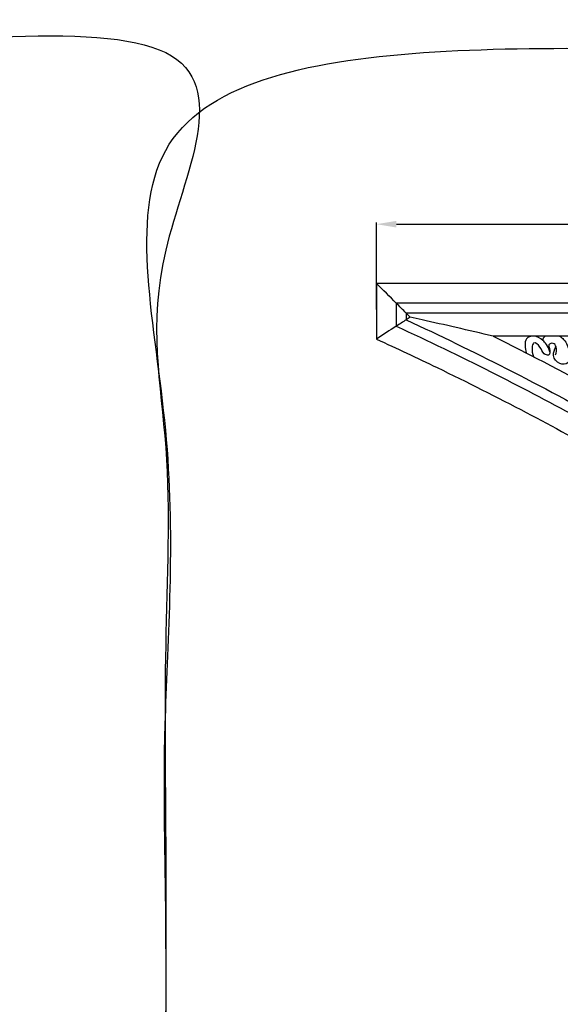
# Model space of a CAD drawing. Units: millimetres. Extents: x 1356 to 4663, y -709 to 461.
# Drawn here: x 2961 to 3124, y 162 to 461 of the extents above; entities that cross this region are included whole.
import ezdxf

# ---------------------------------------------------------------- set-up
doc = ezdxf.new("R2010")
doc.units = ezdxf.units.MM
doc.header["$MEASUREMENT"] = 0
doc.layers.add('контур', color=7, linetype='Continuous', true_color=0xe6e6e6)
doc.styles.add('Arial', font='arial.ttf')
doc.dimstyles.new('Default', dxfattribs={"dimtxt": 12, "dimasz": 6, "dimexe": 0.5, "dimexo": 0.5, "dimgap": 0.25, "dimtad": 1, "dimtoh": 1, "dimdec": 0, "dimzin": 1, "dimdsep": 46, "dimtxsty": 'Arial', "dimcen": 0.5, "dimazin": 0, "dimtfac": 1, "dimtdec": 4, "dimtix": 1, "dimtmove": 1, "dimatfit": 3, "dimfxl": 1, "dimtolj": 1, "dimtzin": 1, "dimarcsym": 0})

# ---------------------------------------------------------------- blocks, each defined once
blk = doc.blocks.new('*D11')
at = {"layer": 'Defpoints', "color": 0, "transparency": 16777216}
for p in [(3480.08, 398.81), (3068.68, 372.42), (3480.08, 372.42)]:
    blk.add_point(p, dxfattribs=at)
at = {"layer": 'контур', "color": 0, "lineweight": -2, "transparency": 16777216}
for p, q in [((3068.68, 372.92), (3068.68, 399.31)), ((3074.68, 398.81), (3474.08, 398.81)), ((3480.08, 372.92), (3480.08, 399.31))]:
    blk.add_line(p, q, dxfattribs=at)
at = {"layer": 'контур', "color": 0, "transparency": 16777216}
for points in [[(3074.68, 399.81), (3074.68, 397.81), (3068.68, 398.81)], [(3474.08, 397.81), (3474.08, 399.81), (3480.08, 398.81)]]:
    blk.add_solid(points, dxfattribs=at)
at = {"layer": 'контур', "color": 0, "transparency": 16777216, "insert": (3274.38, 405.08), "char_height": 12, "attachment_point": 5, "style": 'Arial'}
blk.add_mtext('\\A1;411', dxfattribs=at)

msp = doc.modelspace()

# ---------------------------------------------------------------- linework, layer by layer
at = {"layer": 'контур'}
msp.add_line((3278.62, 364.87), (3104.05, 364.86), dxfattribs=at)
for points in [[(3480.08, 380.87), (3068.67, 380.86), (3068.67, 363.97)], [(3474.07, 374.87), (3074.67, 374.86), (3074.67, 367.9)], [(3471.08, 371.87), (3077.67, 371.86), (3077.67, 369.81)]]:
    msp.add_lwpolyline(points, dxfattribs=at)
for points, degree, knots in [([(1366.66, -706.25), (2185.74, -706.25), (3004.82, -706.25), (3004.82, -127.72), (3004.82, 450.81), (2185.74, 450.81), (1366.66, 450.81), (1366.66, -127.72), (1366.66, -706.25)], 2, [0, 0, 0, 1, 1, 2, 2, 3, 3, 4, 4, 4]), ([(3004.82, -706.25), (3823.9, -706.25), (4642.98, -706.25), (4642.98, -127.72), (4642.98, 450.81), (3823.9, 450.81), (3004.82, 450.81), (3004.82, -127.72), (3004.82, -706.25)], 2, [0, 0, 0, 1, 1, 2, 2, 3, 3, 4, 4, 4]), ([(3078.91, 370.62), (3078.49, 371.04), (3077.08, 372.45), (3073.67, 375.88), (3070.67, 378.87), (3068.67, 380.86)], 3, [0, 0, 0, 0, 1.775991, 6.011219, 14.485437, 14.485437, 14.485437, 14.485437]), ([(3078.91, 370.62), (3078.5, 370.35), (3077.09, 369.44), (3073.64, 367.27), (3070.66, 365.3), (3068.67, 363.97)], 3, [0, 0, 0, 0, 1.479295, 5.03215, 12.209759, 12.209759, 12.209759, 12.209759]), ([(3104.03, 364.87), (3100.3, 365.75), (3093.11, 367.42), (3084.74, 369.32), (3080.09, 370.36), (3078.91, 370.62)], 3, [0, 0, 0, 0, 11.493942, 22.133182, 25.766178, 25.766178, 25.766178, 25.766178]), ([(3074.67, 367.91), (3084.3, 363.47), (3102.6, 354.64), (3132.89, 338.73), (3167.7, 318.66), (3196.77, 299.88), (3215.89, 286.57), (3224.34, 280.55), (3236.26, 271.86), (3253.35, 258.86), (3267.22, 247.65), (3274.37, 241.69)], 3, [3.830347, 3.830347, 3.830347, 3.830347, 35.648119, 64.77659, 106.462805, 156.150454, 168.570394, 176.347855, 187.261442, 212.828813, 240.756011, 240.756011, 240.756011, 240.756011]), ([(3077.67, 369.82), (3087.85, 365.1), (3108.74, 354.93), (3136.14, 340.27), (3160.98, 325.9), (3183.15, 312.25), (3200.95, 300.53), (3217.32, 289.25), (3232.72, 278.25), (3252.98, 262.95), (3267, 251.69), (3274.37, 245.58)], 3, [5.766051, 5.766051, 5.766051, 5.766051, 39.419738, 75.448077, 98.974525, 125.511432, 153.553351, 162.899653, 185.146191, 210.329467, 239.064629, 239.064629, 239.064629, 239.064629]), ([(3104.03, 364.87), (3107.74, 363.02), (3122.65, 355.46), (3143.46, 344.17), (3160.31, 334.31), (3166.27, 330.73)], 3, [25.996782, 25.996782, 25.996782, 25.996782, 38.452151, 76.147759, 97.001513, 97.001513, 97.001513, 97.001513]), ([(3121.19, 360.13), (3120.97, 360.94), (3120.37, 362.23), (3118.73, 363.97), (3116.64, 365.24), (3113.71, 364.44), (3113.66, 361.92), (3113.8, 360.53), (3114.02, 359.81)], 3, [0, 0, 0, 0, 2.507437, 4.149022, 7.171267, 9.479759, 11.565507, 13.810326, 13.810326, 13.810326, 13.810326]), ([(3119.91, 364.86), (3119.62, 364.74), (3119.14, 364.39), (3119.02, 363.83), (3119.01, 363.6)], 3, [0, 0, 0, 0, 0.93936, 1.626365, 1.626365, 1.626365, 1.626365]), ([(3124.22, 364.87), (3124.62, 364.59), (3126.12, 363.31), (3127.17, 360.6), (3127.44, 356.34), (3123.72, 356.21), (3121.76, 358.85), (3122.55, 360.88), (3123.07, 361.64)], 3, [0, 0, 0, 0, 1.469609, 5.782353, 9.019023, 11.466009, 14.533806, 17.298292, 17.298292, 17.298292, 17.298292]), ([(3068.67, 363.97), (3074.82, 361.17), (3090.07, 354.01), (3121.54, 338.13), (3165.44, 313.27), (3199.14, 291.05), (3216.99, 278.32)], 3, [0, 0, 0, 0, 20.275815, 50.536733, 105.732645, 171.518154, 171.518154, 171.518154, 171.518154]), ([(3122.89, 359.17), (3123.24, 359.92), (3123.41, 361.28), (3122.37, 363.05), (3120.55, 362.38), (3121.26, 360.89), (3121.29, 358.65), (3118.86, 359.69), (3118.67, 361.49), (3116.16, 363.53), (3115.64, 360.8), (3115.83, 359.54), (3116.21, 358.68)], 3, [0, 0, 0, 0, 2.477032, 3.865826, 5.219873, 6.314862, 8.321657, 9.684058, 12.082528, 14.340458, 15.712485, 18.523339, 18.523339, 18.523339, 18.523339])]:
    msp.add_open_spline(points, degree=degree, knots=knots, dxfattribs=at)

# ---------------------------------------------------------------- dimensions: what is measured, and where the dimension line sits
dim = msp.add_linear_dim(base=(3480.08, 398.81), p1=(3068.68, 372.42), p2=(3480.08, 372.42), dimstyle='Default', dxfattribs=at)
dim.commit()
dim.dimension.update_dxf_attribs({"geometry": '*D11', "text_midpoint": (3274.38, 405.08)})

doc.saveas('drawing.dxf')
